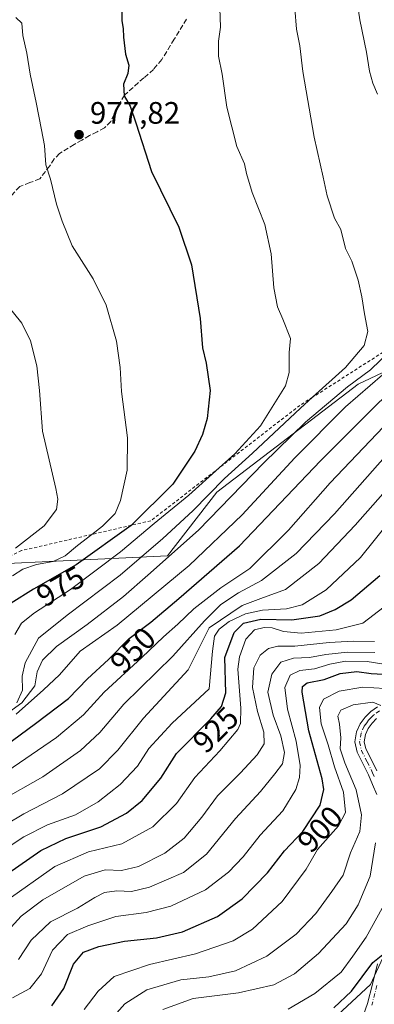
# Model space of a CAD drawing. Units: metres. Extents: x 640943 to 644388, y 4759956 to 4762340.
# Drawn here: x 644048 to 644162, y 4760186 to 4760504 of the extents above; entities that cross this region are included whole.
import ezdxf
from ezdxf.enums import TextEntityAlignment as Align

# ---------------------------------------------------------------- set-up
doc = ezdxf.new("R2010")
doc.units = ezdxf.units.M
doc.header["$MEASUREMENT"] = 0
for name, pattern in [('DGN Style 2', [1.648017, 0.98881, -0.659207]), ('DGN Style 3', [2.307223, 1.648017, -0.659207]), ('DGN Style 4', [2.638475, 1.318413, -0.659207, 0.001648, -0.659207])]:
    doc.linetypes.add(name, pattern=pattern)
for name, color, linetype, lineweight in [('Arbolado forestal CxS', 92, 'Continuous', 0), ('Curva de nivel maestra', 30, 'Continuous', 30), ('Curva de nivel normal', 30, 'Continuous', 0), ('Escarpado lineal', 30, 'DGN Style 2', 0), ('Pastizal CxS', 92, 'Continuous', 0), ('Pista no pavimentada Cxs', 111, 'Continuous', 0), ('Pista no pavimentada eje', 91, 'DGN Style 4', 0), ('Punto de cota en terreno', 7, 'Continuous', 0), ('Rótulo de curva de nivel directora', 7, 'Continuous', 0), ('Rótulo de punto de cota en terreno', 7, 'Continuous', 0), ('Senda', 7, 'DGN Style 3', 0)]:
    doc.layers.add(name, color=color, linetype=linetype, lineweight=lineweight)
doc.styles.add('Style-Arial', font='txt')

# ---------------------------------------------------------------- blocks, each defined once
blk = doc.blocks.new('*U10')
at = {"layer": 'Pastizal CxS', "color": 92, "linetype": 'Continuous', "lineweight": 0}
blk.add_polyline3d([(644142.8967, 4760175.3773, 874.3838), (644161.0776, 4760192.2217, 874.4204), (644173.0189, 4760218.1003, 877.9606), (644185.1646, 4760215.1049, 871.6739), (644237.4745, 4760183.9391, 842.001), (644269.6099, 4760188.4865, 827.4725), (644299.49, 4760174.1487, 814.7256)], dxfattribs=at)
blk = doc.blocks.new('*U12')
at = {"layer": 'Arbolado forestal CxS', "color": 92, "linetype": 'Continuous', "lineweight": 0}
for points in [[(644299.49, 4760174.1487, 814.7256), (644269.6099, 4760188.4865, 827.4725), (644237.4745, 4760183.9391, 842.001), (644185.1646, 4760215.1049, 871.6739), (644173.0189, 4760218.1003, 877.9606), (644161.0776, 4760192.2217, 874.4204), (644142.8967, 4760175.3773, 874.3838)], [(644041.5685, 4760328.0003, 986.1547), (644095.4943, 4760330.6111, 962.3777), (644111.4163, 4760351.1813, 966.4002), (644157.0861, 4760385.9441, 960.6545), (644207.9713, 4760409.9927, 942.9475), (644234.7819, 4760431.5771, 936.2688), (644240.7623, 4760447.5947, 942.8977), (644271.8701, 4760475.6299, 938.2813), (644284.9791, 4760485.4613, 934.6654), (644294.5885, 4760481.8741, 931.392), (644317.1454, 4760495.1017, 924.144), (644315.6447, 4760506.0285, 924.7328)]]:
    blk.add_polyline3d(points, dxfattribs=at)
blk = doc.blocks.new('5PATER')
at = {"layer": 'Punto de cota en terreno', "linetype": 'Continuous', "lineweight": 0}
h = blk.add_hatch(color=51, dxfattribs=at)
edge = h.paths.add_edge_path()
edge.add_ellipse((0, 0), major_axis=(-0.11, -0.111), ratio=0.999422, start_angle=0, end_angle=360)

msp = doc.modelspace()

# ---------------------------------------------------------------- linework, layer by layer
at = {"layer": 'Arbolado forestal CxS', "color": 92, "linetype": 'Continuous', "lineweight": 0}
for points in [[(644315.6447, 4760506.0285, 924.7328), (644317.1454, 4760495.1017, 924.144), (644294.5885, 4760481.8741, 931.392), (644284.9791, 4760485.4613, 934.6654), (644271.8701, 4760475.6299, 938.2813), (644240.7623, 4760447.5947, 942.8977), (644234.7819, 4760431.5771, 936.2688), (644207.9713, 4760409.9927, 942.9475), (644157.0861, 4760385.9441, 960.6545), (644111.4163, 4760351.1813, 966.4002), (644095.4943, 4760330.6111, 962.3777), (644041.5685, 4760328.0003, 986.1547), (644039.0229, 4760296.1725, 974.5332), (644027.7451, 4760284.8921, 977.5308), (644003.8633, 4760275.6027, 984.1586), (643966.7982, 4760266.9115, 997.1385), (643955.4365, 4760272.2857, 1006.1019), (643946.1001, 4760281.9549, 1008.0679), (643932.8419, 4760277.5617, 1010.4948), (643922.9313, 4760274.2775, 1012.0092), (643920.9413, 4760268.9687, 1011.7244)], [(644385.6798, 4760121.0742, 781.0763), (644384.9417, 4760122.3459, 781.6698), (644384.8127, 4760122.5683, 781.7679), (644372.1388, 4760120.8976, 786.4016), (644360.1969, 4760103.6459, 787.7421), (644341.8705, 4760112.0423, 794.8136), (644334.9897, 4760116.2543, 798.0026), (644325.0388, 4760108.9547, 799.1755), (644303.0035, 4760117.4901, 808.4865), (644302.5201, 4760138.4389, 813.5839), (644299.832, 4760173.9847, 814.6593), (644299.49, 4760174.1487, 814.7256), (644269.6099, 4760188.4865, 827.4725), (644237.4745, 4760183.9391, 842.001), (644185.1646, 4760215.1049, 871.6739), (644173.0189, 4760218.1003, 877.9606), (644161.0776, 4760192.2217, 874.4204), (644142.8967, 4760175.3773, 874.3838), (644123.2647, 4760151.7451, 865.6273), (644096.0649, 4760092.6889, 850.979), (644094.075, 4760080.0813, 847.9908), (644102.6981, 4760058.8471, 842.5781), (644104.6878, 4760040.9303, 839.9194), (644100.1604, 4760020.3486, 838.274)]]:
    msp.add_polyline3d(points, dxfattribs=at)
at = {"layer": 'Curva de nivel maestra', "color": 30, "linetype": 'Continuous', "lineweight": 30, "flags": 128}
for points, elevation in [([(644037.43, 4760265.1801), (644052.88, 4760276.5201), (644063.47, 4760284.5201), (644069.65, 4760290.8501), (644076.46, 4760297.1201), (644083.12, 4760303.9401), (644090.07, 4760309.2101), (644099.18, 4760316.8501), (644118.81, 4760333.8201), (644144.94, 4760361.2801), (644163.44, 4760379.7101), (644186.83, 4760401.5501), (644203.15, 4760418.1201), (644210.56, 4760425.7501), (644213.8414, 4760430.2594), (644217, 4760434.6001), (644220.93, 4760443.0201), (644221.69, 4760449.9501), (644218.95, 4760460.0801), (644210.48, 4760480.0001), (644205.61, 4760489.9701), (644202.83, 4760500.0301), (644194.7, 4760528.0001)], 950), ([(644080.72, 4760508.5601), (644080.75, 4760503.2001), (644081.21, 4760500.7601), (644081.27, 4760497.9901), (644081.95, 4760492.4201), (644082.96, 4760488.9301), (644082.7, 4760486.2501), (644081.34, 4760482.8001), (644081.53, 4760479.0601), (644083.44, 4760475.6801), (644085.29, 4760470.3401), (644090.36, 4760454.6001), (644099.15, 4760436.6801), (644103.26, 4760424.5101), (644106.05, 4760407.2001), (644106.8, 4760397.6701), (644108, 4760392.7901), (644109.26, 4760383.9001), (644108.37, 4760374.9301), (644106.81, 4760369.7701), (644104.29, 4760364.3301), (644097.25, 4760353.7201), (644083.8503, 4760340.4395), (644083.75, 4760340.3401), (644065.99, 4760327.6701), (644052.16, 4760319.8001), (644044.95, 4760315.2701)], 975), ([(644040.22, 4760225.5801), (644054.57, 4760235.4701), (644062.66, 4760239.3501), (644073.99, 4760243.1001), (644082.27, 4760247.5101), (644087.28, 4760251.6801), (644093.38, 4760258.9001), (644098.42, 4760266.8501), (644109.55, 4760277.9501), (644112.92, 4760281.9501), (644114.34, 4760286.3601), (644114.06, 4760297.8201), (644116.99, 4760305.8501), (644120.05, 4760308.8201), (644125.61, 4760310.1401), (644135.7, 4760309.9401), (644144.73, 4760311.2701), (644149.71, 4760313.2501), (644154.82, 4760316.3701), (644164.08, 4760324.2901)], 925), ([(644058.12, 4760185.4201), (644062.06, 4760190.9801), (644065.08, 4760198.8801), (644068.36, 4760202.6601), (644073.3, 4760204.5601), (644081.6, 4760206.2101), (644091.99, 4760207.3201), (644100.32, 4760209.2501), (644111.66, 4760214.1801), (644119.62, 4760219.9001), (644127.85, 4760228.3401), (644133.31, 4760235.3701), (644139.22, 4760241.6501), (644144.85, 4760250.1201), (644145.97, 4760255.2001), (644145.45, 4760258.6001), (644141.13, 4760274.1201), (644139.02, 4760286.6301), (644139.08, 4760288.4201), (644140.62, 4760289.5601), (644146.13, 4760290.6501), (644151.28, 4760292.6101), (644156.67, 4760293.3001), (644161.32, 4760292.6201), (644166.99, 4760292.3101)], 900), ([(644149.22, 4760184.7201), (644154.9, 4760190.1701), (644161.88, 4760199.3301), (644165.06, 4760201.9201)], 875)]:
    msp.add_lwpolyline(points, dxfattribs=dict(at, elevation=elevation))
at = {"layer": 'Curva de nivel normal', "color": 30, "linetype": 'Continuous', "lineweight": 0, "flags": 128}
for points, elevation in [([(644163.37, 4760479.51), (644161.87, 4760483.13), (644160.77, 4760486.98), (644159.83, 4760493.13), (644157.68, 4760503.48), (644155.07, 4760521.13)], 960), ([(644112.45, 4760507.33), (644112.68, 4760501.17), (644111.93, 4760496.65), (644112.02, 4760491.76), (644113.17, 4760486.03), (644114.7, 4760475.38), (644117.88, 4760462.69), (644120.34, 4760457.02), (644121.02, 4760453.99), (644122.9, 4760447.81), (644126.93, 4760437.52), (644129.03, 4760427.98), (644129.86, 4760417.02), (644131.08, 4760410.98), (644132.79, 4760406.99), (644135.29, 4760400.66), (644134.86, 4760396.18), (644134.83, 4760389.76), (644133.67, 4760385.48), (644125.51, 4760372.52), (644117.29, 4760363.51), (644112.1878, 4760358.9611), (644102.35, 4760350.19), (644091.16, 4760341.04), (644080.32, 4760331.85), (644064.16, 4760319.74), (644052.52, 4760312.21), (644048.38, 4760308.88), (644046.22, 4760305.21)], 970), ([(644136.67, 4760507.2), (644137.23, 4760500.51), (644138.22, 4760495.17), (644139.26, 4760486.85), (644142.89, 4760465.71), (644145.78, 4760452.82), (644147.05, 4760446.73), (644149.47, 4760439.56), (644151.46, 4760435.88), (644153.03, 4760429.72), (644155.02, 4760425.64), (644157.08, 4760419.55), (644158.33, 4760414.19), (644159.11, 4760408.64), (644160.24, 4760403), (644159, 4760398.44), (644153.05, 4760391.36), (644142.379, 4760381.7605), (644138.51, 4760378.28), (644122.94, 4760363.74), (644113.95, 4760355.56), (644103.65, 4760345.14), (644094.04, 4760336.14), (644080.18, 4760324.36), (644063.09, 4760311.48), (644053.85, 4760304.01), (644049.53, 4760296.07), (644048.55, 4760291.76), (644048.69, 4760287.21), (644046.77, 4760283.19)], 965), ([(644046.49, 4760504.32), (644048.45, 4760502.43), (644048.78, 4760498.53), (644050.1, 4760492.81), (644051.11, 4760486.03), (644053.1, 4760476.81), (644054.74, 4760468.01), (644055.74, 4760462.96), (644056.18, 4760456.71), (644057.69, 4760452.1), (644059.66, 4760444.03), (644061.49, 4760438.56), (644064.65, 4760430.6), (644071.47, 4760419.94), (644075.73, 4760411.52), (644079.01, 4760399.85), (644080.22, 4760391.37), (644080.65, 4760383.6), (644082.54, 4760368.7), (644082.5, 4760358.18), (644080.35, 4760348.46), (644078.64, 4760344.28), (644074.55, 4760340.16), (644071.065, 4760337.497), (644066.41, 4760333.94), (644062.44, 4760330.61), (644058.6, 4760328.73), (644053.22, 4760327.75), (644048.74, 4760326.27), (644045.37, 4760324.08)], 980), ([(644046.38, 4760333.03), (644055.62, 4760340.32), (644059.67, 4760345.56), (644060.07, 4760348.9), (644059.43, 4760352.36), (644055.13, 4760370.85), (644054.14, 4760383.95), (644053.32, 4760391.92), (644051.27, 4760399.99), (644048.4, 4760405.66), (644042.66, 4760412.89)], 985), ([(644042.99, 4760279.18), (644048.41, 4760283.14), (644052.59, 4760288.6), (644053.38, 4760293.18), (644055.1, 4760296.93), (644059.6, 4760301.33), (644069.57, 4760308.39), (644081.32, 4760317.42), (644089.2, 4760324.3), (644105.52, 4760338.89), (644126.54, 4760360.54), (644140.09, 4760373.72), (644153.71, 4760385.08), (644161.09, 4760390.58), (644170.701, 4760399.8222)], 960), ([(644046.64, 4760279.51), (644055.4, 4760287.34), (644060.6, 4760292.18), (644067.27, 4760299.85), (644079.29, 4760308.26), (644102.48, 4760327.45), (644119.66, 4760343.78), (644136.66, 4760362.18), (644152.99, 4760378.62), (644168.99, 4760392.39)], 955), ([(644041.57, 4760259.64), (644059.61, 4760271.94), (644068.36, 4760279.28), (644074.99, 4760286.57), (644087.22, 4760297.83), (644094.24, 4760304.49), (644098.89, 4760308.52), (644104, 4760313.5), (644112.72, 4760320.24), (644122.07, 4760326.53), (644134.55, 4760338.85), (644148.05, 4760354.11), (644165.26, 4760372.2)], 945), ([(644176.46, 4760363.52), (644156.18, 4760340.44), (644144.37, 4760328.12), (644133.66, 4760319.7), (644125.66, 4760316.87), (644119.62, 4760314.53), (644108.99, 4760307.4), (644102.16, 4760293.76), (644087.76, 4760278.17), (644079.47, 4760267.9), (644073.48, 4760261.86), (644061.63, 4760253.78), (644049.06, 4760247.32), (644031.59, 4760236.99)], 935), ([(644041.57, 4760251.49), (644055.24, 4760259.27), (644067.39, 4760267.81), (644073.59, 4760273.56), (644081.39, 4760282.75), (644097.2, 4760298.18), (644107.43, 4760309.59), (644112.72, 4760314.85), (644118.42, 4760318.64), (644125.92, 4760322.66), (644137.11, 4760331.3), (644149.5, 4760344.18), (644165.88, 4760362.61)], 940), ([(644035.66, 4760231.12), (644049.12, 4760239.89), (644056.76, 4760243.77), (644065.75, 4760246.99), (644073.15, 4760251.2), (644080.24, 4760256.85), (644085.84, 4760262.72), (644089.48, 4760268.38), (644097, 4760276.55), (644108.99, 4760287.68), (644110.08, 4760299.83), (644110.72, 4760304.68), (644112.23, 4760306.94), (644115.48, 4760309.43), (644120.71, 4760311.86), (644126.22, 4760313.04), (644133.91, 4760313.45), (644139.01, 4760314.74), (644146.72, 4760319.57), (644157.87, 4760330.04), (644171.99, 4760347.59)], 930), ([(644165.56, 4760314.12), (644158.57, 4760308.87), (644149.99, 4760306.72), (644138.66, 4760305.68), (644132.99, 4760306.12), (644129.32, 4760307.35), (644126.74, 4760307.5), (644123.65, 4760306.69), (644120.76, 4760303.68), (644118.74, 4760297.97), (644118.23, 4760294.03), (644119.25, 4760281.42), (644119.05, 4760276.48), (644118.2, 4760274.59), (644112.42, 4760267.66), (644104.3, 4760259.01), (644098.42, 4760250.69), (644090.76, 4760243.17), (644080.77, 4760237.71), (644070.01, 4760235.11), (644059.08, 4760230.31), (644043.22, 4760219.16)], 920), ([(644162.37, 4760302.9), (644155.52, 4760303), (644147.69, 4760302.58), (644136.65, 4760301.42), (644131.17, 4760301.47), (644128.09, 4760300.66), (644125.43, 4760298.52), (644123.45, 4760294.44), (644122.96, 4760288.12), (644124.55, 4760280.41), (644126.63, 4760273.68), (644126.7, 4760269.96), (644124.5, 4760266.37), (644119.04, 4760260.52), (644111.71, 4760253.12), (644106.6, 4760246.28), (644100.88, 4760239.46), (644094.67, 4760234.65), (644086.09, 4760230.39), (644080.66, 4760229.06), (644075.32, 4760229.22), (644068.62, 4760227.21), (644055.21, 4760219.57), (644048.22, 4760214.34), (644042.88, 4760208.41)], 915), ([(644047.36, 4760200.34), (644051.48, 4760206.6), (644057.75, 4760212.52), (644066.44, 4760216.85), (644071.99, 4760220.38), (644075.2, 4760221.92), (644079.09, 4760222.48), (644083.92, 4760222.3), (644089.64, 4760223.72), (644100.72, 4760228.46), (644108.05, 4760234.3), (644117.5, 4760245.8), (644125.59, 4760254.52), (644130.22, 4760260.25), (644132.67, 4760263.46), (644133.26, 4760267.16), (644132.14, 4760272.48), (644129.66, 4760279.13), (644127.92, 4760286.65), (644129.19, 4760292.44), (644132.14, 4760296.32), (644136.25, 4760297.61), (644141.43, 4760297.73), (644146.64, 4760298.75), (644153.66, 4760299.52), (644162.45, 4760299.42)], 910), ([(644170.17, 4760294.88), (644159.97, 4760296.5), (644153.02, 4760296.55), (644147.91, 4760295.59), (644142.98, 4760294.13), (644138.31, 4760293.59), (644135.13, 4760292.04), (644133.36, 4760288.15), (644134.24, 4760281.1), (644137.09, 4760270.84), (644138.4, 4760262.98), (644138.14, 4760259.02), (644136.97, 4760255.17), (644132.77, 4760248.3), (644125.44, 4760240.49), (644119.92, 4760233.48), (644115.26, 4760228.52), (644107.79, 4760222.85), (644096.55, 4760217.6), (644088.6, 4760215.5), (644078.79, 4760214.26), (644069.75, 4760211.18), (644063.14, 4760208.38), (644058.38, 4760203.3), (644054.74, 4760195.71), (644051.02, 4760191.02), (644045.38, 4760187.98)], 905), ([(644068.58, 4760184.16), (644073.14, 4760190.16), (644078.32, 4760194.82), (644089.66, 4760198.75), (644104.56, 4760202.14), (644116.68, 4760206.34), (644122.92, 4760210.14), (644132.52, 4760219), (644140.3, 4760229.47), (644143.93, 4760235.85), (644150.78, 4760243.52), (644153.04, 4760247.72), (644152.38, 4760254.32), (644149.47, 4760262.53), (644147.42, 4760269.61), (644145.19, 4760276.38), (644144.56, 4760281.63), (644145.89, 4760284.3), (644150.93, 4760286.9), (644158.59, 4760288.18), (644172.88, 4760287.4)], 895), ([(644078.28, 4760182.21), (644081.71, 4760186.06), (644088.82, 4760190.57), (644099.8, 4760193.79), (644108.91, 4760194.75), (644117.45, 4760196.68), (644127.62, 4760201.41), (644137.08, 4760208.52), (644143.45, 4760215.22), (644148.65, 4760222.31), (644152.21, 4760227.55), (644154.68, 4760234.73), (644157.63, 4760241.6), (644158.17, 4760247.03), (644156.46, 4760255.13), (644152.75, 4760263.79), (644151.29, 4760268.34), (644151.49, 4760271.91), (644151.12, 4760276.3), (644150.59, 4760278.85), (644151.48, 4760280.8), (644155.44, 4760282.46), (644161.83, 4760283.39), (644164.48, 4760282.27)], 890), ([(644093.95, 4760184.18), (644103.75, 4760187.76), (644118.46, 4760189.55), (644129.85, 4760192.17), (644136.5, 4760195.68), (644144.32, 4760202.26), (644153.2, 4760211.84), (644157.08, 4760217.97), (644161.01, 4760227.28), (644162.67, 4760238)], 885), ([(644134.44, 4760184.3), (644143.1, 4760189.32), (644151.66, 4760196.22), (644155.39, 4760201.38), (644159.66, 4760207.57), (644164.82, 4760216.85)], 880)]:
    msp.add_lwpolyline(points, dxfattribs=dict(at, elevation=elevation))
at = {"layer": 'Escarpado lineal', "color": 30, "linetype": 'DGN Style 2', "lineweight": 0}
msp.add_polyline3d([(644232.08, 4760444.1601, 946.561), (644213.8414, 4760430.2594, 951.2065), (644191.0784, 4760412.9105, 956.5575), (644190.33, 4760412.3401, 956.7338), (644170.701, 4760399.8222, 961.2653), (644142.379, 4760381.7605, 966.343), (644138.27, 4760379.1401, 966.9169), (644112.1878, 4760358.9611, 971.2164), (644090.11, 4760341.8801, 974.0172), (644083.8503, 4760340.4395, 976.7515), (644071.065, 4760337.497, 981.1686), (644048.31, 4760332.2601, 984.771), (644043.8721, 4760330.1612, 985.8227), (644034.44, 4760325.7001, 989.1484), (644019.376, 4760306.4792, 992.0759), (644011.32, 4760296.2001, 993.3901), (643992.0354, 4760283.6966, 997.2694), (643981.6133, 4760276.9392, 998.1419), (643974.89, 4760272.5801, 997.6343)], dxfattribs=at)
at = {"layer": 'Pastizal CxS', "color": 92, "linetype": 'Continuous', "lineweight": 0}
for points in [[(644315.6447, 4760506.0285, 924.7328), (644317.1454, 4760495.1017, 924.144), (644294.5885, 4760481.8741, 931.392), (644284.9791, 4760485.4613, 934.6654), (644271.8701, 4760475.6299, 938.2813), (644240.7623, 4760447.5947, 942.8977), (644234.7819, 4760431.5771, 936.2688), (644207.9713, 4760409.9927, 942.9475), (644157.0861, 4760385.9441, 960.6545), (644111.4163, 4760351.1813, 966.4002), (644095.4943, 4760330.6111, 962.3777), (644041.5685, 4760328.0003, 986.1547), (644039.0229, 4760296.1725, 974.5332), (644027.7451, 4760284.8921, 977.5308), (644003.8633, 4760275.6027, 984.1586), (643966.7982, 4760266.9115, 997.1385), (643955.4365, 4760272.2857, 1006.1019), (643946.1001, 4760281.9549, 1008.0679), (643932.8419, 4760277.5617, 1010.4948), (643922.9313, 4760274.2775, 1012.0092), (643920.9413, 4760268.9687, 1011.7244)], [(644315.6447, 4760506.0285, 924.7328), (644317.1454, 4760495.1017, 924.144), (644294.5885, 4760481.8741, 931.392), (644284.9791, 4760485.4613, 934.6654), (644271.8701, 4760475.6299, 938.2813), (644240.7623, 4760447.5947, 942.8977), (644234.7819, 4760431.5771, 936.2688), (644207.9713, 4760409.9927, 942.9475), (644157.0861, 4760385.9441, 960.6545), (644111.4163, 4760351.1813, 966.4002), (644095.4943, 4760330.6111, 962.3777), (644041.5685, 4760328.0003, 986.1547)], [(644385.6798, 4760121.0742, 781.0763), (644384.9417, 4760122.3459, 781.6698), (644384.8127, 4760122.5683, 781.7679), (644372.1388, 4760120.8976, 786.4016), (644360.1969, 4760103.6459, 787.7421), (644341.8705, 4760112.0423, 794.8136), (644334.9897, 4760116.2543, 798.0026), (644325.0388, 4760108.9547, 799.1755), (644303.0035, 4760117.4901, 808.4865), (644302.5201, 4760138.4389, 813.5839), (644299.832, 4760173.9847, 814.6593), (644299.49, 4760174.1487, 814.7256), (644269.6099, 4760188.4865, 827.4725), (644237.4745, 4760183.9391, 842.001), (644185.1646, 4760215.1049, 871.6739), (644173.0189, 4760218.1003, 877.9606), (644161.0776, 4760192.2217, 874.4204), (644142.8967, 4760175.3773, 874.3838), (644123.2647, 4760151.7451, 865.6273), (644096.0649, 4760092.6889, 850.979), (644094.075, 4760080.0813, 847.9908), (644102.6981, 4760058.8471, 842.5781), (644104.6878, 4760040.9303, 839.9194), (644100.1604, 4760020.3486, 838.274)]]:
    msp.add_polyline3d(points, dxfattribs=at)
at = {"layer": 'Pista no pavimentada Cxs', "color": 111, "linetype": 'Continuous', "lineweight": 0}
for points in [[(644163.1001, 4760253.5701, 890.4098), (644161.7601, 4760256.8001, 891.7387), (644160.4301, 4760259.9601, 895.6994), (644158.7201, 4760263.4101, 898.2977), (644156.7601, 4760267.2701, 900.7323), (644156.0801, 4760270.5201, 900.4251), (644156.6101, 4760273.8401, 897.8428), (644157.7901, 4760276.3801, 894.4881), (644159.3601, 4760278.5201, 893.5128), (644161.1501, 4760280.3601, 893.7032), (644163.3201, 4760281.8801, 893.8341)], [(644163.1001, 4760253.5701, 890.4098), (644161.7601, 4760256.8001, 891.7387), (644160.4301, 4760259.9601, 895.6994), (644158.7201, 4760263.4101, 898.2977), (644156.7601, 4760267.2701, 900.7323), (644156.0801, 4760270.5201, 900.4251), (644156.6101, 4760273.8401, 897.8428), (644157.7901, 4760276.3801, 894.4881), (644159.3601, 4760278.5201, 893.5128), (644161.1501, 4760280.3601, 893.7032), (644163.3201, 4760281.8801, 893.8341)], [(644163.0801, 4760278.1001, 890.852), (644161.6301, 4760276.6001, 891.1869), (644160.3501, 4760274.8701, 893.0451), (644159.4701, 4760272.9701, 894.8142), (644159.0901, 4760270.5901, 896.6266), (644159.5801, 4760268.2601, 897.6809), (644161.3701, 4760264.7401, 896.4466), (644163.1301, 4760261.1901, 893.6007)], [(644163.0801, 4760278.1001, 890.852), (644161.6301, 4760276.6001, 891.1869), (644160.3501, 4760274.8701, 893.0451), (644159.4701, 4760272.9701, 894.8142), (644159.0901, 4760270.5901, 896.6266), (644159.5801, 4760268.2601, 897.6809), (644161.3701, 4760264.7401, 896.4466), (644163.1301, 4760261.1901, 893.6007)], [(644157.2901, 4760178.1601, 870.9508), (644160.1101, 4760186.0901, 872.6971), (644161.7401, 4760192.3401, 874.837), (644163.3601, 4760198.9901, 878.0189)], [(644157.2901, 4760178.1601, 870.9508), (644160.1101, 4760186.0901, 872.6971), (644161.7401, 4760192.3401, 874.837), (644163.3601, 4760198.9901, 878.0189)]]:
    msp.add_polyline3d(points, dxfattribs=at)
at = {"layer": 'Pista no pavimentada eje', "color": 91, "linetype": 'DGN Style 4', "lineweight": 0}
for points in [[(644164.0401, 4760280.5801, 892.8723), (644162.1151, 4760279.2301, 891.9427), (644161.2201, 4760278.3101, 891.8558), (644160.4951, 4760277.5601, 891.7668), (644159.8551, 4760276.6951, 892.6061), (644159.0701, 4760275.6251, 893.8157), (644158.0401, 4760273.4051, 896.0061), (644157.5851, 4760270.5551, 898.0346), (644158.1701, 4760267.7651, 899.0717), (644160.0451, 4760264.0751, 897.3665), (644161.7801, 4760260.5751, 894.168), (644162.4601, 4760258.9501, 891.5455)], [(644163.1751, 4760191.9751, 874.75), (644161.5251, 4760185.6551, 872.4522)]]:
    msp.add_polyline3d(points, dxfattribs=at)
at = {"layer": 'Senda', "color": 7, "linetype": 'DGN Style 3', "lineweight": 0}
msp.add_polyline3d([(644101.6301, 4760503.7901, 971.8739), (644097.6701, 4760497.2701, 972.3788), (644093.6401, 4760490.7401, 973.1186), (644091.0101, 4760487.5501, 973.486), (644087.8501, 4760484.7901, 974.0114), (644081.5801, 4760479.2601, 975.2283), (644079.2201, 4760475.1201, 975.8458), (644077.1601, 4760470.7501, 976.1908), (644075.1901, 4760468.6601, 976.6266), (644072.8001, 4760467.4001, 977.0083), (644070.3401, 4760466.1801, 977.5091), (644067.8501, 4760464.7601, 977.9556), (644065.3901, 4760463.3201, 978.3605), (644060.6601, 4760460.4001, 979.2717), (644058.9101, 4760458.6901, 979.5762), (644057.4501, 4760456.4401, 979.846), (644054.2501, 4760452.2301, 980.7359), (644051.0201, 4760451.0201, 981.407), (644047.7801, 4760449.7301, 982.1293), (644042.2601, 4760443.9501, 982.9354)], dxfattribs=at)

# ---------------------------------------------------------------- block references
at = {"layer": 'Arbolado forestal CxS', "color": 92, "linetype": 'Continuous', "lineweight": 0}
msp.add_blockref('*U12', (0, 0), dxfattribs=at)
at = {"layer": 'Pastizal CxS', "color": 92, "linetype": 'Continuous', "lineweight": 0}
msp.add_blockref('*U10', (0, 0), dxfattribs=at)
at = {"layer": 'Punto de cota en terreno', "color": 7, "linetype": 'Continuous', "lineweight": 0, "xscale": 10, "yscale": 10, "zscale": 10}
msp.add_blockref('5PATER', (644066.92, 4760466.48, 977.82), dxfattribs=at)

# ---------------------------------------------------------------- texts
at = {"layer": 'Rótulo de curva de nivel directora', "color": 7, "linetype": 'Continuous', "lineweight": 0, "style": 'Style-Arial'}
for s, rotation, p in [('975', 29.642118, (644060.933, 4760320.7385)), ('950', 45.680061, (644084.3092, 4760300.1148)), ('925', 44.922633, (644111.0645, 4760274.485)), ('900', 46.738624, (644144.7791, 4760242.4171))]:
    msp.add_text(s, height=7, rotation=rotation, dxfattribs=at).set_placement(p, align=Align.MIDDLE_CENTER)
at = {"layer": 'Rótulo de punto de cota en terreno', "color": 7, "linetype": 'Continuous', "lineweight": 0, "style": 'Style-Arial'}
msp.add_text('977,82', height=7, dxfattribs=at).set_placement((644070.4478, 4760470.0078))

doc.saveas('drawing.dxf')
